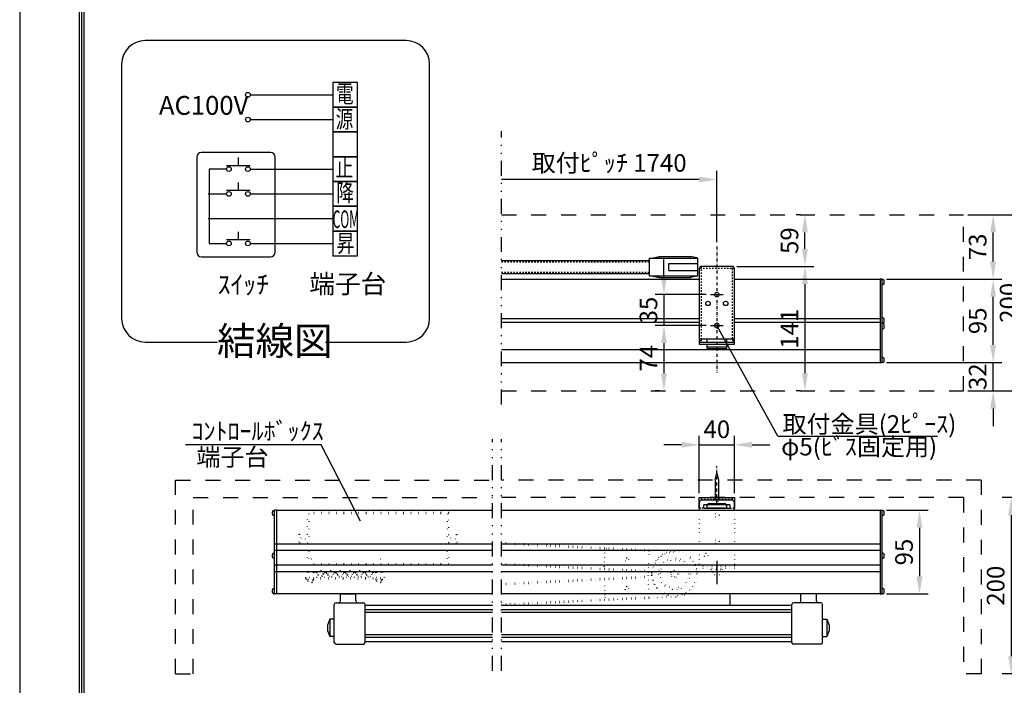
# Model space of a CAD drawing. Units: millimetres. Extents: x -14 to 6286, y 94 to 9004.
# Drawn here: x -14 to 4176, y 2169 to 5003 of the extents above; entities that cross this region are included whole.
import ezdxf
from ezdxf.enums import TextEntityAlignment as Align

# ---------------------------------------------------------------- set-up
doc = ezdxf.new("R2010")
doc.units = ezdxf.units.MM
for name, pattern in [('DASHDOT', [25.4, 12.7, -6, 0.7, -6]), ('DASHED', [12.7, 6.35, -6.35]), ('DIVIDE', [32.45, 12.7, -6, 0.875, -6, 0.875, -6]), ('DOT', [6.35, 0.35, -6])]:
    doc.linetypes.add(name, pattern=pattern)
doc.layers.get('Defpoints').update_dxf_attribs({"color": 4})
for name, color, linetype in [('box', 5, 'Continuous'), ('case', 1, 'Continuous'), ('case-cap', 3, 'Continuous'), ('etc', 150, 'Continuous'), ('panta', 60, 'Continuous'), ('sita-pipe', 253, 'Continuous'), ('torituke-kanagu', 30, 'Continuous'), ('図枠', 2, 'Continuous'), ('文字', 7, 'Continuous')]:
    doc.layers.add(name, color=color, linetype=linetype)
doc.layers.add('寸法', color=6, linetype='Continuous', lineweight=0)
doc.dimstyles.new('外観図', dxfattribs={"dimscale": 30, "dimtxt": 2.5, "dimasz": 2.5, "dimexe": 1.25, "dimexo": 0.625, "dimtad": 1, "dimdec": 1, "dimtxsty": 'Standard', "dimcen": 2.5, "dimclrd": 6, "dimclre": 6, "dimclrt": 4, "dimadec": 0, "dimazin": 0, "dimtfac": 1, "dimtdec": 1, "dimtmove": 0, "dimatfit": 3, "dimfxl": 1, "dimarcsym": 0})
doc.dimstyles.new('拡大図 0.267', dxfattribs={"dimscale": 30, "dimtxt": 2.5, "dimasz": 2.5, "dimexe": 1.25, "dimexo": 0.625, "dimtad": 1, "dimdec": 0, "dimlfac": 0.267, "dimtxsty": 'Standard', "dimcen": 2.5, "dimclrd": 6, "dimclre": 6, "dimclrt": 4, "dimadec": 0, "dimazin": 0, "dimtfac": 1, "dimtdec": 0, "dimtmove": 0, "dimatfit": 3, "dimfxl": 1, "dimarcsym": 0})

# ---------------------------------------------------------------- blocks, each defined once
blk = doc.blocks.new('*D119')
at = {"layer": 'Defpoints', "color": 0}
for p in [(3027.2, 3193.3), (2877.2, 2968.3), (3027.2, 2968.3)]:
    blk.add_point(p, dxfattribs=at)
at = {"layer": '寸法', "color": 6, "lineweight": -2}
for p, q in [((2877.2, 2987.1), (2877.2, 3230.8)), ((3027.2, 2987.1), (3027.2, 3230.8)), ((2802.2, 3193.3), (2727.2, 3193.3)), ((2877.2, 3193.3), (3027.2, 3193.3)), ((3102.2, 3193.3), (3177.2, 3193.3))]:
    blk.add_line(p, q, dxfattribs=at)
at = {"layer": '寸法', "color": 6}
for points in [[(2802.2, 3205.8), (2802.2, 3180.8), (2877.2, 3193.3)], [(3102.2, 3205.8), (3102.2, 3180.8), (3027.2, 3193.3)]]:
    blk.add_solid(points, dxfattribs=at)
at = {"layer": '寸法', "color": 4, "insert": (2952.2, 3249.6), "char_height": 75, "attachment_point": 5}
blk.add_mtext('40', dxfattribs=at)
blk = doc.blocks.new('*D120')
at = {"layer": 'Defpoints', "color": 0}
for p in [(3327.2, 4172.6), (3327.2, 4172.6), (3018.6, 3952.5)]:
    blk.add_point(p, dxfattribs=at)
at = {"layer": '寸法', "color": 6, "lineweight": -2}
for p, q in [((3308.5, 4172.6), (3289.7, 4172.6)), ((3327.2, 4027.5), (3327.2, 4097.6)), ((3037.4, 3952.5), (3364.7, 3952.5))]:
    blk.add_line(p, q, dxfattribs=at)
at = {"layer": '寸法', "color": 6}
for points in [[(3314.7, 4097.6), (3339.7, 4097.6), (3327.2, 4172.6)], [(3314.7, 4027.5), (3339.7, 4027.5), (3327.2, 3952.5)]]:
    blk.add_solid(points, dxfattribs=at)
at = {"layer": '寸法', "color": 4, "insert": (3271, 4062.5), "char_height": 75, "attachment_point": 5, "rotation": 90}
blk.add_mtext('59', dxfattribs=at)
blk = doc.blocks.new('*D121')
at = {"layer": 'Defpoints', "color": 0}
for p in [(3656.1, 2914.7), (3656.1, 2558.4), (3814.7, 2558.4)]:
    blk.add_point(p, dxfattribs=at)
at = {"layer": '寸法', "color": 6, "lineweight": -2}
for p, q in [((3674.9, 2914.7), (3852.2, 2914.7)), ((3814.7, 2839.7), (3814.7, 2633.4)), ((3674.9, 2558.4), (3852.2, 2558.4))]:
    blk.add_line(p, q, dxfattribs=at)
at = {"layer": '寸法', "color": 6}
for points in [[(3802.2, 2839.7), (3827.2, 2839.7), (3814.7, 2914.7)], [(3802.2, 2633.4), (3827.2, 2633.4), (3814.7, 2558.4)]]:
    blk.add_solid(points, dxfattribs=at)
at = {"layer": '寸法', "color": 4, "insert": (3758.5, 2736.6), "char_height": 75, "attachment_point": 5, "rotation": 90}
blk.add_mtext('95', dxfattribs=at)
blk = doc.blocks.new('*D99')
at = {"layer": 'Defpoints', "color": 0}
for p in [(2035.7, 4322.6), (2035.7, 4322.6), (2952.2, 4037.2)]:
    blk.add_point(p, dxfattribs=at)
at = {"layer": '寸法', "color": 6, "lineweight": -2}
for p, q in [((2035.7, 4341.3), (2035.7, 4360.1)), ((2952.2, 4056), (2952.2, 4360.1)), ((2877.2, 4322.6), (2035.7, 4322.6))]:
    blk.add_line(p, q, dxfattribs=at)
at = {"layer": '寸法', "color": 6}
blk.add_solid([(2877.2, 4335.1), (2877.2, 4310.1), (2952.2, 4322.6)], dxfattribs=at)
at = {"layer": '寸法', "color": 4, "insert": (2494, 4383.4), "char_height": 75, "attachment_point": 5}
blk.add_mtext('取付ﾋﾟｯﾁ 1740', dxfattribs=at)
blk = doc.blocks.new('_None')
blk = doc.blocks.new('*D122')
at = {"layer": 'Defpoints', "color": 0}
for p in [(3018.6, 3952.5), (3327.2, 3422.6), (3327.2, 3422.6)]:
    blk.add_point(p, dxfattribs=at)
at = {"layer": '寸法', "color": 6, "lineweight": -2}
for p, q in [((3037.4, 3952.5), (3364.7, 3952.5)), ((3327.2, 3877.5), (3327.2, 3497.6)), ((3308.5, 3422.6), (3289.7, 3422.6))]:
    blk.add_line(p, q, dxfattribs=at)
at = {"layer": '寸法', "color": 6}
for points in [[(3314.7, 3877.5), (3339.7, 3877.5), (3327.2, 3952.5)], [(3314.7, 3497.6), (3339.7, 3497.6), (3327.2, 3422.6)]]:
    blk.add_solid(points, dxfattribs=at)
at = {"layer": '寸法', "color": 4, "insert": (3271, 3687.5), "char_height": 75, "attachment_point": 5, "rotation": 90}
blk.add_mtext('141', dxfattribs=at)
blk = doc.blocks.new('*D123')
at = {"layer": 'Defpoints', "color": 0}
for p in [(2925.4, 3832.5), (2727.2, 3701.2), (2925.4, 3701.2)]:
    blk.add_point(p, dxfattribs=at)
at = {"layer": '寸法', "color": 6, "lineweight": -2}
for p, q in [((2727.2, 3907.5), (2727.2, 3982.5)), ((2906.6, 3832.5), (2689.7, 3832.5)), ((2727.2, 3832.5), (2727.2, 3701.2)), ((2906.6, 3701.2), (2689.7, 3701.2)), ((2727.2, 3626.2), (2727.2, 3551.2))]:
    blk.add_line(p, q, dxfattribs=at)
at = {"layer": '寸法', "color": 6}
for points in [[(2714.7, 3907.5), (2739.7, 3907.5), (2727.2, 3832.5)], [(2714.7, 3626.2), (2739.7, 3626.2), (2727.2, 3701.2)]]:
    blk.add_solid(points, dxfattribs=at)
at = {"layer": '寸法', "color": 4, "insert": (2671, 3766.8), "char_height": 75, "attachment_point": 5, "rotation": 90}
blk.add_mtext('35', dxfattribs=at)
blk = doc.blocks.new('*D100')
at = {"layer": 'Defpoints', "color": 0}
for p in [(2925.4, 3701.2), (2727.2, 3422.6), (2727.2, 3422.6)]:
    blk.add_point(p, dxfattribs=at)
at = {"layer": '寸法', "color": 6, "lineweight": -2}
for p, q in [((2906.6, 3701.2), (2689.7, 3701.2)), ((2727.2, 3626.2), (2727.2, 3497.6)), ((2708.5, 3422.6), (2689.7, 3422.6))]:
    blk.add_line(p, q, dxfattribs=at)
at = {"layer": '寸法', "color": 6}
for points in [[(2714.7, 3626.2), (2739.7, 3626.2), (2727.2, 3701.2)], [(2714.7, 3497.6), (2739.7, 3497.6), (2727.2, 3422.6)]]:
    blk.add_solid(points, dxfattribs=at)
at = {"layer": '寸法', "color": 4, "insert": (2671, 3561.9), "char_height": 75, "attachment_point": 5, "rotation": 90}
blk.add_mtext('74', dxfattribs=at)
blk = doc.blocks.new('*D107')
at = {"layer": 'Defpoints', "color": 0}
for p in [(4493.8, 2968.3), (4204.6, 2218.3), (4418.8, 2218.3)]:
    blk.add_point(p, dxfattribs=at)
at = {"layer": '寸法', "color": 6, "lineweight": -2}
for p, q in [((4475, 2968.3), (4167.1, 2968.3)), ((4204.6, 2893.3), (4204.6, 2293.3)), ((4400, 2218.3), (4167.1, 2218.3))]:
    blk.add_line(p, q, dxfattribs=at)
at = {"layer": '寸法', "color": 6}
for points in [[(4192.1, 2893.3), (4217.1, 2893.3), (4204.6, 2968.3)], [(4192.1, 2293.3), (4217.1, 2293.3), (4204.6, 2218.3)]]:
    blk.add_solid(points, dxfattribs=at)
at = {"layer": '寸法', "color": 4, "insert": (4148.4, 2593.3), "char_height": 75, "attachment_point": 5, "rotation": 90}
blk.add_mtext('200', dxfattribs=at)
blk = doc.blocks.new('*D175')
at = {"layer": 'Defpoints', "color": 0}
for p in [(3656.1, 3543.3), (4128.1, 3543.3), (4002.2, 3422.6)]:
    blk.add_point(p, dxfattribs=at)
at = {"layer": '寸法', "color": 6, "lineweight": -2}
for p, q in [((4128.1, 3618.3), (4128.1, 3693.3)), ((3674.9, 3543.3), (4165.6, 3543.3)), ((4128.1, 3422.6), (4128.1, 3543.3)), ((4021, 3422.6), (4165.6, 3422.6)), ((4128.1, 3347.6), (4128.1, 3272.6))]:
    blk.add_line(p, q, dxfattribs=at)
at = {"layer": '寸法', "color": 6}
for points in [[(4115.6, 3618.3), (4140.6, 3618.3), (4128.1, 3543.3)], [(4115.6, 3347.6), (4140.6, 3347.6), (4128.1, 3422.6)]]:
    blk.add_solid(points, dxfattribs=at)
at = {"layer": '寸法', "color": 4, "insert": (4071.9, 3483), "char_height": 75, "attachment_point": 5, "rotation": 90}
blk.add_mtext('32', dxfattribs=at)
blk = doc.blocks.new('*D176')
at = {"layer": 'Defpoints', "color": 0}
for p in [(3656.1, 3898.8), (4128.1, 3898.8), (3656.1, 3543.3)]:
    blk.add_point(p, dxfattribs=at)
at = {"layer": '寸法', "color": 6, "lineweight": -2}
for p, q in [((3674.9, 3898.8), (4165.6, 3898.8)), ((4128.1, 3618.3), (4128.1, 3823.8)), ((3674.9, 3543.3), (4165.6, 3543.3))]:
    blk.add_line(p, q, dxfattribs=at)
at = {"layer": '寸法', "color": 6}
for points in [[(4115.6, 3823.8), (4140.6, 3823.8), (4128.1, 3898.8)], [(4115.6, 3618.3), (4140.6, 3618.3), (4128.1, 3543.3)]]:
    blk.add_solid(points, dxfattribs=at)
at = {"layer": '寸法', "color": 4, "insert": (4071.9, 3721.1), "char_height": 75, "attachment_point": 5, "rotation": 90}
blk.add_mtext('95', dxfattribs=at)
blk = doc.blocks.new('*D177')
at = {"layer": 'Defpoints', "color": 0}
for p in [(4002.2, 4172.6), (4128.1, 4172.6), (3656.1, 3898.8)]:
    blk.add_point(p, dxfattribs=at)
at = {"layer": '寸法', "color": 6, "lineweight": -2}
for p, q in [((4021, 4172.6), (4165.6, 4172.6)), ((4128.1, 3973.8), (4128.1, 4097.6)), ((3674.9, 3898.8), (4165.6, 3898.8))]:
    blk.add_line(p, q, dxfattribs=at)
at = {"layer": '寸法', "color": 6}
for points in [[(4115.6, 4097.6), (4140.6, 4097.6), (4128.1, 4172.6)], [(4115.6, 3973.8), (4140.6, 3973.8), (4128.1, 3898.8)]]:
    blk.add_solid(points, dxfattribs=at)
at = {"layer": '寸法', "color": 4, "insert": (4071.9, 4035.7), "char_height": 75, "attachment_point": 5, "rotation": 90}
blk.add_mtext('73', dxfattribs=at)
blk = doc.blocks.new('*D178')
at = {"layer": 'Defpoints', "color": 0}
for p in [(4002.2, 4172.6), (4002.2, 3422.6), (4259.9, 3422.6)]:
    blk.add_point(p, dxfattribs=at)
at = {"layer": '寸法', "color": 6, "lineweight": -2}
for p, q in [((4021, 4172.6), (4297.4, 4172.6)), ((4259.9, 4097.6), (4259.9, 3497.6)), ((4021, 3422.6), (4297.4, 3422.6))]:
    blk.add_line(p, q, dxfattribs=at)
at = {"layer": '寸法', "color": 6}
for points in [[(4247.4, 4097.6), (4272.4, 4097.6), (4259.9, 4172.6)], [(4247.4, 3497.6), (4272.4, 3497.6), (4259.9, 3422.6)]]:
    blk.add_solid(points, dxfattribs=at)
at = {"layer": '寸法', "color": 4, "insert": (4203.7, 3797.6), "char_height": 75, "attachment_point": 5, "rotation": 90}
blk.add_mtext('200', dxfattribs=at)

msp = doc.modelspace()

# ---------------------------------------------------------------- linework, layer by layer
at = {"color": 2, "linetype": 'Continuous'}
for p, q in [((1630.12, 4914), (519.49, 4914)), ((419.49, 4814), (419.49, 3730.8)), ((1730.12, 3730.8), (1730.12, 4814)), ((519.49, 3630.8), (828.01, 3630.8)), ((1287.43, 3630.8), (1582.26, 3630.8)), ((1582.26, 3630.8), (1630.12, 3630.8))]:
    msp.add_line(p, q, dxfattribs=at)
at = {"color": 7, "linetype": 'Continuous'}
for p, q in [((1423.53, 4735.81), (1318.11, 4735.81)), ((1318.11, 4735.81), (1318.11, 4630.38)), ((1423.53, 4630.38), (1423.53, 4735.81)), ((966.84, 4683.09), (1318.11, 4683.09)), ((1423.53, 4630.38), (1318.11, 4630.38)), ((1318.11, 4630.38), (1423.53, 4630.38)), ((1318.11, 4630.38), (1318.11, 4524.95)), ((1423.53, 4524.95), (1423.53, 4630.38)), ((966.84, 4577.67), (1318.11, 4577.67)), ((1318.11, 4524.95), (1423.53, 4524.95)), ((1423.53, 4524.95), (1318.11, 4524.95)), ((1318.11, 4524.95), (1318.11, 4419.53)), ((1423.53, 4419.53), (1423.53, 4524.95)), ((738.89, 4417.83), (738.89, 4013.44)), ((1052.39, 4437.83), (758.89, 4437.83)), ((916.23, 4381.54), (916.23, 4415.71)), ((1072.39, 4013.44), (1072.39, 4417.83)), ((1423.53, 4419.53), (1318.11, 4419.53)), ((1318.11, 4419.53), (1423.53, 4419.53)), ((1318.11, 4419.53), (1318.11, 4314.1)), ((1423.53, 4314.1), (1423.53, 4419.53)), ((791.84, 4366.81), (791.84, 4050.53)), ((865.63, 4366.81), (791.84, 4366.81)), ((966.84, 4381.54), (865.63, 4381.54)), ((966.84, 4366.81), (1318.11, 4366.81)), ((966.84, 4276.12), (865.63, 4276.12)), ((916.23, 4276.12), (916.23, 4310.28)), ((1423.53, 4314.1), (1318.11, 4314.1)), ((1318.11, 4314.1), (1423.53, 4314.1)), ((1318.11, 4314.1), (1318.11, 4208.67)), ((1423.53, 4208.67), (1423.53, 4314.1)), ((791.84, 4261.39), (865.63, 4261.39)), ((966.84, 4261.39), (1318.11, 4261.39)), ((1318.11, 4208.67), (1423.53, 4208.67)), ((1423.53, 4208.67), (1318.11, 4208.67)), ((1318.11, 4208.67), (1318.11, 4103.25)), ((1423.53, 4103.25), (1423.53, 4208.67)), ((791.84, 4155.96), (1318.11, 4155.96)), ((966.84, 4065.26), (865.63, 4065.26)), ((916.23, 4065.26), (916.23, 4099.43)), ((1423.53, 4103.25), (1318.11, 4103.25)), ((1318.11, 4103.25), (1423.53, 4103.25)), ((1318.11, 4103.25), (1318.11, 3997.82)), ((1423.53, 3997.82), (1423.53, 4103.25)), ((791.84, 4050.53), (865.63, 4050.53)), ((966.84, 4050.53), (1318.11, 4050.53)), ((758.89, 3993.44), (1052.39, 3993.44)), ((1318.11, 3997.82), (1423.53, 3997.82))]:
    msp.add_line(p, q, dxfattribs=at)
at = {"color": 4, "linetype": 'DIVIDE', "ltscale": 5}
for p, q in [((2035.7, 3365.24), (2035.7, 4529.01)), ((1998.2, 2231.54), (1998.2, 3217.67)), ((2035.7, 2231.54), (2035.7, 3217.67))]:
    msp.add_line(p, q, dxfattribs=at)
at = {"color": 4, "linetype": 'Continuous'}
for p, q in [((3211.89, 3229.71), (2952.25, 3701.21)), ((3211.89, 3229.71), (3891.65, 3229.71)), ((1269.01, 3193.31), (690.52, 3193.31)), ((1435.18, 2868.61), (1269.01, 3193.31))]:
    msp.add_line(p, q, dxfattribs=at)
at = {"color": 7, "linetype": 'DOT', "ltscale": 5}
for p, q in [((1810.2, 2905.41), (1210.2, 2905.41)), ((1210.2, 2811.55), (1210.2, 2905.41)), ((1810.2, 2899.41), (1216.2, 2899.41)), ((1216.2, 2899.41), (1216.2, 2686.41)), ((1804.2, 2899.41), (1804.2, 2686.41)), ((1810.2, 2905.41), (1810.2, 2680.41)), ((1210.2, 2811.55), (1172.7, 2811.55)), ((1172.7, 2811.55), (1172.7, 2774.05)), ((1810.2, 2811.55), (1847.7, 2811.55)), ((1847.7, 2811.55), (1847.7, 2774.05)), ((1210.2, 2774.05), (1172.7, 2774.05)), ((1210.2, 2680.41), (1210.2, 2774.05)), ((1810.2, 2774.05), (1847.7, 2774.05)), ((1810.2, 2686.41), (1216.2, 2686.41)), ((1810.2, 2680.41), (1210.2, 2680.41))]:
    msp.add_line(p, q, dxfattribs=at)
at = {"color": 7, "linetype": 'Continuous'}
for centre in [(956.72, 4683.09), (956.72, 4577.67), (875.75, 4366.81), (956.72, 4366.81), (875.75, 4261.39), (956.72, 4261.39), (875.75, 4050.53), (956.72, 4050.53)]:
    msp.add_circle(centre, 10.12, dxfattribs=at)
at = {"color": 7, "linetype": 'DOT', "ltscale": 5}
for centre in [(1191.45, 2792.91), (1828.95, 2792.91)]:
    msp.add_circle(centre, 9.37, dxfattribs=at)
at = {"color": 2, "linetype": 'Continuous'}
for centre, start, end in [((519.49, 4814), 90, 180), ((1630.12, 4814), 0, 90), ((519.49, 3730.8), 180, 270), ((1630.12, 3730.8), 270, 0)]:
    msp.add_arc(centre, 100, start, end, dxfattribs=at)
at = {"color": 7, "linetype": 'Continuous'}
for centre, radius, start, end in [((758.89, 4417.83), 20, 90, 180), ((1052.39, 4417.83), 20, 0, 90), ((791.84, 4261.39), 2.64, 0, 180), ((791.84, 4261.39), 2.64, 180, 0), ((791.84, 4155.96), 2.64, 0, 180), ((791.84, 4155.96), 2.64, 180, 0), ((758.89, 4013.44), 20, 180, 270), ((1052.39, 4013.44), 20, 270, 0)]:
    msp.add_arc(centre, radius, start, end, dxfattribs=at)
at = {"layer": 'box', "color": 5, "linetype": 'DASHED', "ltscale": 10}
for p, q in [((2035.7, 4172.59), (4002.25, 4172.59)), ((4002.25, 3422.59), (4002.25, 4172.59)), ((2035.7, 3422.59), (4002.25, 3422.59)), ((649.2, 2218.3), (649.2, 3043.3)), ((649.2, 3043.3), (1998.2, 3043.3)), ((4077.25, 3043.3), (2035.7, 3043.3)), ((4077.25, 3043.3), (4077.25, 2218.3)), ((724.2, 2218.3), (724.2, 2968.3)), ((724.2, 2968.3), (1998.2, 2968.3)), ((4002.25, 2968.3), (2035.7, 2968.3)), ((4002.25, 2968.3), (4002.25, 2218.3)), ((649.2, 2218.3), (724.2, 2218.3)), ((4077.25, 2218.3), (4002.25, 2218.3))]:
    msp.add_line(p, q, dxfattribs=at)
at = {"layer": 'case', "color": 1}
for p, q in [((2035.7, 3898.84), (2877.25, 3898.84)), ((3027.25, 3898.84), (3647.5, 3898.84)), ((2035.7, 3731.21), (2877.25, 3731.21)), ((3027.25, 3731.21), (3647.5, 3731.21)), ((2035.7, 3715.46), (2877.25, 3715.46)), ((3027.25, 3715.46), (3647.5, 3715.46)), ((2035.7, 3598.25), (3647.5, 3598.25)), ((2035.7, 3543.34), (3647.5, 3543.34)), ((1078.95, 2914.68), (1998.2, 2914.68)), ((2035.7, 2914.68), (3647.5, 2914.68)), ((1998.2, 2770.3), (1070.32, 2770.3)), ((3647.5, 2770.3), (2035.7, 2770.3)), ((1070.32, 2744.06), (1998.2, 2744.06)), ((2035.7, 2744.06), (3647.5, 2744.06)), ((1998.2, 2680.3), (1070.32, 2680.3)), ((1070.32, 2654.05), (1998.2, 2654.05)), ((3647.5, 2680.3), (2035.7, 2680.3)), ((2035.7, 2654.05), (3647.5, 2654.05)), ((1998.2, 2558.43), (1080.45, 2558.43)), ((3647.5, 2558.43), (2035.7, 2558.43))]:
    msp.add_line(p, q, dxfattribs=at)
at = {"layer": 'case-cap'}
for p, q in [((3647.5, 3898.84), (3647.5, 3543.34)), ((3656.12, 3898.84), (3647.5, 3898.84)), ((3656.12, 3543.34), (3656.12, 3898.84)), ((3659.12, 3897.34), (3656.12, 3897.34)), ((3659.12, 3875.59), (3656.12, 3875.59)), ((3664.75, 3881.21), (3664.75, 3891.71)), ((3659.12, 3734.21), (3656.12, 3734.21)), ((3659.12, 3712.46), (3656.12, 3712.46)), ((3659.12, 3709.09), (3656.12, 3709.09)), ((3659.12, 3687.34), (3656.12, 3687.34)), ((3664.75, 3718.09), (3664.75, 3728.59)), ((3664.75, 3692.96), (3664.75, 3703.46)), ((3659.12, 3565.27), (3656.12, 3565.27)), ((3647.5, 3543.34), (3656.12, 3543.34)), ((3659.12, 3543.52), (3656.12, 3543.52)), ((3664.75, 3549.15), (3664.75, 3559.65)), ((1061.7, 2897.81), (1061.7, 2908.31)), ((1067.32, 2913.94), (1070.32, 2913.94)), ((1067.32, 2892.19), (1070.32, 2892.19)), ((1078.95, 2914.69), (1070.32, 2914.69)), ((1070.32, 2558.44), (1070.32, 2914.69)), ((1078.95, 2914.68), (1070.32, 2914.68)), ((1078.95, 2914.68), (1078.95, 2558.43)), ((3647.5, 2914.69), (3656.12, 2914.69)), ((3647.5, 2914.68), (3647.5, 2558.43)), ((3647.5, 2914.68), (3656.12, 2914.68)), ((3656.12, 2558.44), (3656.12, 2914.69)), ((3659.12, 2913.94), (3656.12, 2913.94)), ((3659.12, 2892.19), (3656.12, 2892.19)), ((3664.75, 2897.81), (3664.75, 2908.31)), ((1061.7, 2716.31), (1061.7, 2726.81)), ((1067.32, 2732.44), (1070.32, 2732.44)), ((3659.12, 2732.44), (3656.12, 2732.44)), ((3664.75, 2716.31), (3664.75, 2726.81)), ((1067.32, 2710.69), (1070.32, 2710.69)), ((3659.12, 2710.69), (3656.12, 2710.69)), ((1061.7, 2564.81), (1061.7, 2575.31)), ((1067.32, 2580.94), (1070.32, 2580.94)), ((1067.32, 2559.19), (1070.32, 2559.19)), ((1078.95, 2558.44), (1070.32, 2558.44)), ((3647.5, 2558.44), (3656.12, 2558.44)), ((3647.5, 2558.43), (3656.12, 2558.43)), ((3659.12, 2580.94), (3656.12, 2580.94)), ((3659.12, 2559.19), (3656.12, 2559.19)), ((3664.75, 2564.81), (3664.75, 2575.31))]:
    msp.add_line(p, q, dxfattribs=at)
for centre, start, end in [((3659.12, 3891.71), 0, 90), ((3659.12, 3881.21), 270.00001, 0), ((3659.12, 3728.59), 0, 90), ((3659.12, 3718.09), 270.00001, 0), ((3659.12, 3703.46), 0, 90), ((3659.12, 3692.96), 270.00001, 0), ((3659.12, 3559.65), 0, 90), ((3659.12, 3549.15), 270.00001, 0), ((1067.32, 2908.31), 90, 180), ((1067.32, 2897.81), 180, 269.99999), ((3659.12, 2908.31), 0, 90), ((3659.12, 2897.81), 270.00001, 0), ((1067.32, 2726.81), 90, 180), ((3659.12, 2726.81), 0, 90), ((1067.32, 2716.31), 180, 269.99999), ((3659.12, 2716.31), 270.00001, 0), ((1067.32, 2575.31), 90, 180), ((1067.32, 2564.81), 180, 269.99999), ((3659.12, 2575.31), 0, 90), ((3659.12, 2564.81), 270.00001, 0)]:
    msp.add_arc(centre, 5.62, start, end, dxfattribs=at)
at = {"layer": 'Defpoints'}
msp.add_lwpolyline([(-14.45, 94.11), (6285.55, 94.11), (6285.55, 9004.11), (-14.45, 9004.11)], close=True, dxfattribs=at)
at = {"layer": 'etc', "linetype": 'DASHDOT'}
msp.add_line((2952.25, 2944.23), (2952.25, 3102.14), dxfattribs=at)
at = {"layer": 'etc'}
for p, q in [((2944.75, 3044.19), (2952.25, 3072.18)), ((2952.25, 3072.18), (2959.75, 3044.19)), ((2944.75, 3044.19), (2944.75, 2959.68)), ((2959.75, 3044.19), (2959.75, 2959.68))]:
    msp.add_line(p, q, dxfattribs=at)
at = {"layer": 'etc', "linetype": 'DOT'}
for p, q in [((2934.55, 2959.68), (2969.95, 2959.68)), ((2934.55, 2959.68), (2934.55, 2958.18)), ((2969.95, 2959.68), (2969.95, 2958.18))]:
    msp.add_line(p, q, dxfattribs=at)
at = {"layer": 'etc', "linetype": 'DOT', "ltscale": 5}
for p, q in [((1229.14, 2705.6), (1217.89, 2705.6)), ((1217.89, 2650.52), (1217.89, 2705.6)), ((1229.14, 2650.52), (1229.14, 2705.6)), ((1521.26, 2705.6), (1510.01, 2705.6)), ((1510.01, 2650.52), (1510.01, 2705.6)), ((1521.26, 2650.52), (1521.26, 2705.6)), ((1210.2, 2650.52), (1210.2, 2680.52)), ((1240.2, 2650.52), (1210.2, 2650.52)), ((1212.26, 2650.52), (1212.26, 2628.02)), ((1234.76, 2650.52), (1234.76, 2628.02)), ((1240.2, 2650.52), (1240.2, 2628.02)), ((1248.99, 2650.52), (1248.99, 2628.02)), ((1283.9, 2650.52), (1248.99, 2650.52)), ((1283.9, 2646.31), (1248.99, 2646.31)), ((1277.84, 2643.49), (1255.06, 2643.49)), ((1255.06, 2638.99), (1255.06, 2643.49)), ((1266.45, 2658.92), (1266.45, 2635.74)), ((1277.84, 2638.99), (1277.84, 2643.49)), ((1283.9, 2650.52), (1283.9, 2628.02)), ((1290.24, 2650.52), (1290.24, 2628.02)), ((1290.24, 2650.52), (1325.15, 2650.52)), ((1290.24, 2646.31), (1325.15, 2646.31)), ((1296.31, 2643.49), (1319.09, 2643.49)), ((1296.31, 2638.99), (1296.31, 2643.49)), ((1307.7, 2658.92), (1307.7, 2635.74)), ((1319.09, 2638.99), (1319.09, 2643.49)), ((1325.15, 2650.52), (1325.15, 2628.02)), ((1331.49, 2650.52), (1331.49, 2628.02)), ((1331.49, 2650.52), (1366.4, 2650.52)), ((1331.49, 2646.31), (1366.4, 2646.31)), ((1337.56, 2643.49), (1360.34, 2643.49)), ((1337.56, 2638.99), (1337.56, 2643.49)), ((1348.95, 2658.92), (1348.95, 2635.74)), ((1360.34, 2638.99), (1360.34, 2643.49)), ((1366.4, 2650.52), (1366.4, 2628.02)), ((1372.74, 2650.52), (1372.74, 2628.02)), ((1372.74, 2650.52), (1407.65, 2650.52)), ((1372.74, 2646.31), (1407.65, 2646.31)), ((1378.81, 2643.49), (1401.59, 2643.49)), ((1378.81, 2638.99), (1378.81, 2643.49)), ((1390.2, 2658.92), (1390.2, 2635.74)), ((1401.59, 2638.99), (1401.59, 2643.49)), ((1407.65, 2650.52), (1407.65, 2628.02)), ((1413.99, 2650.52), (1413.99, 2628.02)), ((1413.99, 2650.52), (1448.9, 2650.52)), ((1413.99, 2646.31), (1448.9, 2646.31)), ((1420.06, 2643.49), (1442.84, 2643.49)), ((1420.06, 2638.99), (1420.06, 2643.49)), ((1431.45, 2658.92), (1431.45, 2635.74)), ((1442.84, 2638.99), (1442.84, 2643.49)), ((1448.9, 2650.52), (1448.9, 2628.02)), ((1455.24, 2650.52), (1455.24, 2628.02)), ((1455.24, 2650.52), (1490.15, 2650.52)), ((1455.24, 2646.31), (1490.15, 2646.31)), ((1461.31, 2643.49), (1484.09, 2643.49)), ((1461.31, 2638.99), (1461.31, 2643.49)), ((1472.7, 2658.92), (1472.7, 2635.74)), ((1484.09, 2638.99), (1484.09, 2643.49)), ((1490.15, 2650.52), (1490.15, 2628.02)), ((1498.95, 2650.52), (1528.95, 2650.52)), ((1498.95, 2650.52), (1498.95, 2628.02)), ((1504.39, 2650.52), (1504.39, 2628.02)), ((1526.89, 2650.52), (1526.89, 2628.02)), ((1528.95, 2650.52), (1528.95, 2680.52)), ((1202.32, 2628.02), (1202.32, 2622.4)), ((1202.32, 2628.02), (1536.82, 2628.02)), ((1536.82, 2628.02), (1202.32, 2628.02)), ((1202.32, 2622.4), (1536.82, 2622.4)), ((1209.45, 2620.4), (1209.45, 2622.51)), ((1237.57, 2620.4), (1209.45, 2620.4)), ((1212.12, 2613.09), (1212.12, 2617.59)), ((1234.9, 2617.59), (1212.12, 2617.59)), ((1212.12, 2613.09), (1212.12, 2617.59)), ((1229.28, 2607.46), (1217.74, 2607.46)), ((1234.9, 2613.09), (1234.9, 2617.59)), ((1237.57, 2620.4), (1237.57, 2622.51)), ((1272.21, 2633.37), (1260.68, 2633.37)), ((1301.93, 2633.37), (1313.46, 2633.37)), ((1343.18, 2633.37), (1354.71, 2633.37)), ((1384.43, 2633.37), (1395.96, 2633.37)), ((1425.68, 2633.37), (1437.21, 2633.37)), ((1466.93, 2633.37), (1478.46, 2633.37)), ((1501.57, 2620.4), (1501.57, 2622.51)), ((1529.7, 2620.4), (1501.57, 2620.4)), ((1527.03, 2617.59), (1504.24, 2617.59)), ((1504.24, 2613.09), (1504.24, 2617.59)), ((1521.4, 2607.46), (1509.87, 2607.46)), ((1527.03, 2613.09), (1527.03, 2617.59)), ((1529.7, 2620.4), (1529.7, 2622.51)), ((1536.82, 2628.02), (1536.82, 2622.4))]:
    msp.add_line(p, q, dxfattribs=at)
at = {"layer": 'etc', "linetype": 'DOT', "ltscale": 3}
for p, q in [((2928.81, 2662.91), (2928.81, 2666.43)), ((2928.81, 2662.91), (2975.68, 2662.91)), ((2933.26, 2658.23), (2971.23, 2658.23)), ((2933.26, 2650.73), (2933.26, 2658.23)), ((2942.64, 2641.35), (2961.86, 2641.35)), ((2971.23, 2650.73), (2971.23, 2658.23)), ((2975.68, 2662.91), (2975.68, 2666.43))]:
    msp.add_line(p, q, dxfattribs=at)
at = {"layer": 'etc', "linetype": 'DOT'}
msp.add_arc((2952.25, 2974.36), 23.98, 222.43594, 317.56406, dxfattribs=at)
at = {"layer": 'etc', "linetype": 'DOT', "ltscale": 3}
for centre, radius, start, end in [((2942.64, 2650.73), 9.38, 180, 270), ((2937.25, 2660.57), 2.34, 90, 270), ((2961.86, 2650.73), 9.38, 270, 0), ((2967.25, 2660.57), 2.34, 270, 90)]:
    msp.add_arc(centre, radius, start, end, dxfattribs=at)
at = {"layer": 'etc', "linetype": 'DOT', "ltscale": 5}
for centre, radius, start, end in [((1217.74, 2613.09), 5.62, 180, 270), ((1214.51, 2618.99), 1.41, 90, 270), ((1229.28, 2613.09), 5.62, 270, 360), ((1232.51, 2618.99), 1.41, 270, 90), ((1260.68, 2638.99), 5.62, 180, 270), ((1272.21, 2638.99), 5.62, 270, 360), ((1301.93, 2638.99), 5.62, 180, 270), ((1313.46, 2638.99), 5.62, 270, 0), ((1343.18, 2638.99), 5.62, 180, 270), ((1354.71, 2638.99), 5.62, 270, 0), ((1384.43, 2638.99), 5.62, 180, 270), ((1395.96, 2638.99), 5.62, 270, 0), ((1425.68, 2638.99), 5.62, 180, 270), ((1437.21, 2638.99), 5.62, 270, 0), ((1466.93, 2638.99), 5.62, 180, 270), ((1478.46, 2638.99), 5.62, 270, 0), ((1509.87, 2613.09), 5.62, 180, 270), ((1506.64, 2618.99), 1.41, 90, 270), ((1521.4, 2613.09), 5.62, 270, 360), ((1524.64, 2618.99), 1.41, 270, 90)]:
    msp.add_arc(centre, radius, start, end, dxfattribs=at)
at = {"layer": 'panta', "color": 60, "linetype": 'Continuous'}
for p, q in [((2665.37, 3912.71), (2665.37, 3987.71)), ((2665.37, 3987.71), (2871.8, 3987.71)), ((2675.62, 3987.71), (2706.21, 3995.21)), ((2706.21, 3987.71), (2706.21, 3995.21)), ((2706.21, 3995.21), (2841.21, 3995.21)), ((2871.8, 3987.71), (2841.21, 3995.21)), ((2841.21, 3987.71), (2841.21, 3995.21)), ((2871.8, 3912.71), (2871.8, 3987.71)), ((2035.7, 3978.34), (2665.37, 3978.34)), ((2747.87, 3965.21), (2871.8, 3965.21)), ((2747.87, 3935.21), (2747.87, 3965.21)), ((2035.7, 3922.09), (2665.37, 3922.09)), ((2665.37, 3912.71), (2871.8, 3912.71)), ((2675.62, 3912.71), (2706.21, 3905.21)), ((2706.21, 3905.21), (2706.21, 3912.71)), ((2706.21, 3905.21), (2841.21, 3905.21)), ((2747.87, 3935.21), (2871.8, 3935.21)), ((2871.8, 3912.71), (2841.21, 3905.21)), ((2841.21, 3905.21), (2841.21, 3912.71))]:
    msp.add_line(p, q, dxfattribs=at)
at = {"layer": 'panta', "color": 60, "linetype": 'DASHED'}
for p, q in [((2035.7, 3972.71), (2665.37, 3972.71)), ((2035.7, 3927.71), (2665.37, 3927.71))]:
    msp.add_line(p, q, dxfattribs=at)
at = {"layer": 'panta', "color": 60, "linetype": 'DOT', "ltscale": 3}
for p, q in [((2035.7, 2777.55), (2664.52, 2746.37)), ((2035.7, 2771.91), (2664.24, 2740.75)), ((2473.26, 2675.13), (2476.6, 2742.55)), ((2664.52, 2746.37), (2659.69, 2648.99)), ((2776.88, 2740.8), (2664.52, 2746.37)), ((2035.7, 2689.31), (2660.16, 2658.36)), ((2035.7, 2683.68), (2659.88, 2652.74)), ((2659.69, 2648.99), (2659.69, 2648.99)), ((2676.56, 2648.16), (2659.69, 2648.99)), ((2035.7, 2603.16), (2659.88, 2634.11)), ((2035.7, 2597.53), (2660.16, 2628.49)), ((2473.26, 2611.71), (2476.6, 2544.3)), ((2676.56, 2638.69), (2659.69, 2637.85)), ((2659.69, 2637.85), (2659.69, 2637.85)), ((2664.52, 2540.47), (2659.69, 2637.85)), ((2035.7, 2514.93), (2664.24, 2546.09)), ((2035.7, 2509.3), (2664.52, 2540.47)), ((2776.88, 2546.04), (2664.52, 2540.47))]:
    msp.add_line(p, q, dxfattribs=at)
for centre, radius in [((2772.05, 2643.42), 93.75), ((2568.56, 2704.2), 8.44), ((2568.56, 2704.2), 8.44), ((2568.56, 2704.2), 7.88), ((2568.56, 2704.2), 7.88), ((2772.05, 2643.42), 67.5), ((2772.05, 2643.42), 60), ((2772.05, 2643.42), 16.5), ((2772.05, 2643.42), 12.75), ((2772.05, 2643.42), 12.75), ((2568.56, 2582.65), 8.44), ((2568.56, 2582.65), 8.44), ((2568.56, 2582.65), 7.88), ((2568.56, 2582.65), 7.88)]:
    msp.add_circle(centre, radius, dxfattribs=at)
for centre, radius, start, end in [((2484.09, 2742.18), 7.5, 87.16193, 177.16193), ((2772.05, 2643.42), 97.5, 77.16193, 176.08081), ((2772.05, 2643.42), 98.09, 272.83807, 87.16193), ((2480.75, 2674.76), 7.5, 177.16193, 267.16193), ((2672.91, 2650.21), 1.88, 267.16193, 356.08081), ((2676.47, 2646.28), 1.88, 358.28544, 87.16193), ((2676.47, 2640.56), 1.88, 272.83807, 1.71456), ((2480.75, 2612.08), 7.5, 92.83807, 182.83807), ((2672.91, 2636.63), 1.88, 3.91919, 92.83807), ((2772.05, 2643.42), 97.5, 183.91919, 282.83807), ((2484.09, 2544.67), 7.5, 182.83807, 272.83807)]:
    msp.add_arc(centre, radius, start, end, dxfattribs=at)
at = {"layer": 'sita-pipe', "color": 253, "linetype": 'Continuous'}
for p, q in [((1350.45, 2528.43), (1350.45, 2558.43)), ((1350.45, 2558.43), (1416.07, 2558.43)), ((1416.07, 2528.43), (1416.07, 2558.43)), ((3008.5, 2509.68), (3008.5, 2558.43)), ((3310.37, 2528.43), (3310.37, 2558.43)), ((3376, 2558.43), (3310.37, 2558.43)), ((3376, 2528.43), (3376, 2558.43)), ((1331.7, 2520.93), (1447.95, 2520.93)), ((3394.75, 2520.93), (3278.5, 2520.93)), ((1324.2, 2352.18), (1324.2, 2513.43)), ((1455.45, 2352.18), (1455.45, 2513.43)), ((1998.2, 2509.68), (1455.45, 2509.68)), ((1998.2, 2490.93), (1455.45, 2490.93)), ((1998.2, 2479.68), (1455.45, 2479.68)), ((3271, 2509.68), (2035.7, 2509.68)), ((3271, 2490.93), (2035.7, 2490.93)), ((3271, 2479.68), (2035.7, 2479.68)), ((3271, 2352.18), (3271, 2513.43)), ((3402.25, 2352.18), (3402.25, 2513.43)), ((1305.45, 2451.55), (1296.07, 2425.3)), ((1305.45, 2451.55), (1305.45, 2376.55)), ((1324.2, 2451.55), (1305.45, 2451.55)), ((3402.25, 2451.55), (3421, 2451.55)), ((3421, 2451.55), (3421, 2376.55)), ((3421, 2451.55), (3430.37, 2425.3)), ((1296.07, 2425.3), (1296.07, 2402.8)), ((1296.07, 2402.8), (1305.45, 2376.55)), ((3430.37, 2402.8), (3421, 2376.55)), ((3430.37, 2425.3), (3430.37, 2402.8)), ((1324.2, 2376.55), (1305.45, 2376.55)), ((1455.45, 2385.93), (1998.2, 2385.93)), ((1455.45, 2374.68), (1998.2, 2374.68)), ((1455.45, 2355.93), (1998.2, 2355.93)), ((2035.7, 2385.93), (3271, 2385.93)), ((2035.7, 2374.68), (3271, 2374.68)), ((2035.7, 2355.93), (3271, 2355.93)), ((3402.25, 2376.55), (3421, 2376.55)), ((1331.7, 2344.68), (1447.95, 2344.68)), ((3394.75, 2344.68), (3278.5, 2344.68))]:
    msp.add_line(p, q, dxfattribs=at)
for centre, start, end in [((1331.7, 2513.43), 90, 180), ((1342.95, 2528.43), 270, 0), ((1423.57, 2528.43), 180, 270), ((1447.95, 2513.43), 0, 90), ((3278.5, 2513.43), 90, 180), ((3302.87, 2528.43), 270, 0), ((3383.5, 2528.43), 180, 270), ((3394.75, 2513.43), 0, 90), ((1331.7, 2352.18), 180, 270), ((1447.95, 2352.18), 270, 0), ((3278.5, 2352.18), 180, 270), ((3394.75, 2352.18), 270, 0)]:
    msp.add_arc(centre, 7.5, start, end, dxfattribs=at)
at = {"layer": 'torituke-kanagu', "color": 30, "linetype": 'DASHDOT'}
msp.add_line((2952.25, 4037.22), (2952.25, 3500.41), dxfattribs=at)
at = {"layer": 'torituke-kanagu', "color": 30, "linetype": 'DASHED'}
for p, q in [((3027.25, 3943.84), (2877.25, 3943.84)), ((2885.87, 3952.46), (2885.87, 3644.96)), ((3018.62, 3644.96), (3018.62, 3952.46)), ((3018.62, 2959.68), (2885.87, 2959.68)), ((2896, 2923.3), (2877.25, 2923.3)), ((2885.87, 2923.3), (2877.25, 2923.3)), ((3008.5, 2923.3), (3027.25, 2923.3)), ((3027.25, 2923.3), (3018.62, 2923.3))]:
    msp.add_line(p, q, dxfattribs=at)
at = {"layer": 'torituke-kanagu', "color": 30}
for p, q in [((2877.25, 3943.84), (2877.25, 3644.96)), ((3018.62, 3952.46), (2885.87, 3952.46)), ((3027.25, 3644.96), (3027.25, 3943.84)), ((2925.38, 3832.46), (2978.97, 3832.46)), ((2925.38, 3701.21), (2978.97, 3701.21)), ((2877.25, 3644.96), (3027.25, 3644.96)), ((2877.25, 3644.96), (2877.25, 3621.9)), ((2885.87, 3636.34), (2877.25, 3636.34)), ((2877.25, 3630.52), (3027.25, 3630.52)), ((2877.25, 3621.9), (3027.25, 3621.9)), ((2885.87, 3644.96), (2885.87, 3636.34)), ((2909.12, 3644.96), (2909.12, 3630.52)), ((2909.12, 3621.9), (2909.12, 3602.5)), ((2909.12, 3609.97), (2995.37, 3609.97)), ((2995.37, 3630.52), (2995.37, 3644.96)), ((2995.37, 3602.5), (2995.37, 3621.9)), ((3018.62, 3644.96), (3018.62, 3636.34)), ((3027.25, 3636.34), (3018.62, 3636.34)), ((3027.25, 3621.9), (3027.25, 3644.96)), ((2909.12, 3602.5), (2995.37, 3602.5)), ((2877.25, 2968.3), (3027.25, 2968.3)), ((2877.25, 2923.3), (2877.25, 2968.3)), ((2877.25, 2945.8), (2877.25, 2914.68)), ((2885.87, 2968.3), (2885.87, 2956.74)), ((3016, 2957.05), (2888.5, 2957.05)), ((2896, 2934.55), (2896, 2927.05)), ((2911.37, 2938.3), (2899.75, 2938.3)), ((2909.12, 2938.3), (2909.12, 2924.8)), ((2920.37, 2942.8), (2984.12, 2942.8)), ((2920.37, 2938.49), (2984.12, 2938.49)), ((3004.75, 2938.3), (2993.12, 2938.3)), ((2995.37, 2924.8), (2995.37, 2938.3)), ((3008.5, 2927.05), (3008.5, 2934.55)), ((3018.62, 2956.74), (3018.62, 2968.3)), ((3027.25, 2968.3), (3027.25, 2923.3)), ((3027.25, 2914.68), (3027.25, 2945.8)), ((2899.75, 2923.3), (3004.75, 2923.3)), ((2909.12, 2924.8), (2995.37, 2924.8))]:
    msp.add_line(p, q, dxfattribs=at)
at = {"layer": 'torituke-kanagu', "color": 30, "linetype": 'DOT', "ltscale": 3}
for p, q in [((2877.25, 2914.68), (2877.25, 2666.43)), ((3027.25, 2914.68), (3027.25, 2666.43)), ((3027.25, 2675.8), (2877.25, 2675.8)), ((3027.25, 2675.05), (2877.25, 2675.05)), ((3027.25, 2666.43), (2877.25, 2666.43))]:
    msp.add_line(p, q, dxfattribs=at)
at = {"layer": 'torituke-kanagu', "color": 30, "ltscale": 3}
msp.add_line((2952.25, 2698.58), (2952.25, 2600), dxfattribs=at)
at = {"layer": 'torituke-kanagu', "color": 30}
for centre in [(2952.25, 3832.46), (2914.75, 3794.96), (2989.75, 3794.96), (2952.25, 3701.21)]:
    msp.add_circle(centre, 9.38, dxfattribs=at)
at = {"layer": 'torituke-kanagu', "color": 30, "linetype": 'DOT', "ltscale": 3}
for centre, radius in [((2952.25, 2893.3), 9.38), ((2952.25, 2780.8), 9.38), ((2905.56, 2723.49), 8.44), ((2905.56, 2723.49), 7.88)]:
    msp.add_circle(centre, radius, dxfattribs=at)
at = {"layer": 'torituke-kanagu', "color": 30}
for centre, radius, start, end in [((2885.87, 3943.84), 8.62, 90, 180), ((3018.62, 3943.84), 8.62, 0, 90), ((2888.5, 2945.8), 11.25, 90, 180), ((2899.75, 2934.55), 3.75, 90, 180), ((2920.37, 2931.55), 11.25, 90, 180), ((2920.37, 2927.24), 11.25, 90, 180), ((2984.12, 2931.55), 11.25, 0, 90), ((2984.12, 2927.24), 11.25, 0, 90), ((3004.75, 2934.55), 3.75, 0, 90), ((3016, 2945.8), 11.25, 0, 90), ((2899.75, 2927.05), 3.75, 180, 270), ((3004.75, 2927.05), 3.75, 270, 0)]:
    msp.add_arc(centre, radius, start, end, dxfattribs=at)
at = {"layer": '図枠'}
for p, q in [((240.55, 529.11), (240.55, 8569.11)), ((250.34, 538.9), (250.34, 8559.33)), ((260.12, 548.68), (260.12, 8549.55))]:
    msp.add_line(p, q, dxfattribs=at)

# ---------------------------------------------------------------- texts
at = {"color": 7, "width": 0.769531}
for s, p, p2 in [('電', (1331.49, 4649.99), (1406.49, 4649.99)), ('源', (1330.24, 4542.41), (1405.24, 4542.41)), ('止', (1329.87, 4334.84), (1404.87, 4334.84)), ('降', (1332.7, 4228.84), (1407.7, 4228.84)), ('COM', (1317.19, 4116.05), (1429.69, 4116.05)), ('昇', (1334.48, 4013.2), (1409.48, 4013.2))]:
    msp.add_text(s, height=75, dxfattribs=at).set_placement(p, p2, align=Align.FIT)
at = {"layer": '文字', "color": 7}
for s, p in [('AC100V', (768.35, 4627.86)), ('ｽｲｯﾁ', (937.38, 3865.1)), ('端子台', (1382.17, 3867.92))]:
    msp.add_text(s, height=80, dxfattribs=at).set_placement(p, align=Align.MIDDLE)
for s, height, p in [('結線図', 120, (825.55, 3575.5)), ('取付金具(2ﾋﾟｰｽ)', 75, (3231.74, 3244.03)), ('ｺﾝﾄﾛｰﾙﾎﾞｯｸｽ', 75, (716.48, 3214.02)), ('φ5(ﾋﾞｽ固定用)', 75, (3225.72, 3147.82)), ('端子台', 75, (737.6, 3103.82))]:
    msp.add_text(s, height=height, dxfattribs=at).set_placement(p)

# ---------------------------------------------------------------- dimensions: what is measured, and where the dimension line sits
at = {"layer": '寸法'}
dim = msp.add_linear_dim(base=(2035.7, 4322.59), p1=(2952.25, 4037.22), p2=(2035.7, 4322.59), text='取付ﾋﾟｯﾁ 1740', dimstyle='外観図', override={"dimblk2": 'None', "dimsah": 1}, dxfattribs=at)
dim.commit()
dim.dimension.update_dxf_attribs({"geometry": '*D99', "text_midpoint": (2493.97, 4322.59), "dimtype": 160})
for base, p1, p2, picture, middle in [((3327.25, 4172.59), (3018.62, 3952.46), (3327.25, 4172.59), '*D120', (3271, 4062.52)), ((4128.14, 4172.59), (3656.12, 3898.84), (4002.25, 4172.59), '*D177', (4071.89, 4035.71)), ((4259.91, 3422.59), (4002.25, 4172.59), (4002.25, 3422.59), '*D178', (4203.66, 3797.59)), ((4128.14, 3898.84), (3656.12, 3543.34), (3656.12, 3898.84), '*D176', (4071.89, 3721.09)), ((4204.6, 2218.3), (4493.78, 2968.3), (4418.78, 2218.3), '*D107', (4148.35, 2593.3)), ((3814.75, 2558.43), (3656.12, 2914.69), (3656.12, 2558.43), '*D121', (3758.5, 2736.56))]:
    dim = msp.add_linear_dim(base=base, p1=p1, p2=p2, angle=90, dimstyle='拡大図 0.267', dxfattribs=at)
    dim.commit()
    dim.dimension.update_dxf_attribs({"geometry": picture, "text_midpoint": middle})
for base, p1, p2, picture, middle in [((2727.25, 3701.21), (2925.38, 3832.46), (2925.38, 3701.21), '*D123', (2671, 3766.84)), ((3327.25, 3422.59), (3018.62, 3952.46), (3327.25, 3422.59), '*D122', (3271, 3687.52)), ((2727.25, 3422.59), (2925.38, 3701.21), (2727.25, 3422.59), '*D100', (2671, 3561.9))]:
    dim = msp.add_linear_dim(base=base, p1=p1, p2=p2, angle=90, dimstyle='拡大図 0.267', override={"dimtfill": 1}, dxfattribs=at)
    dim.commit()
    dim.dimension.update_dxf_attribs({"geometry": picture, "text_midpoint": middle})
dim = msp.add_linear_dim(base=(4128.14, 3543.34), p1=(4002.25, 3422.59), p2=(3656.12, 3543.34), angle=90, dimstyle='拡大図 0.267', dxfattribs=at)
dim.commit()
dim.dimension.update_dxf_attribs({"geometry": '*D175', "text_midpoint": (4128.14, 3482.96), "dimtype": 160})
dim = msp.add_linear_dim(base=(3027.25, 3193.3), p1=(2877.25, 2968.3), p2=(3027.25, 2968.3), dimstyle='拡大図 0.267', dxfattribs=at)
dim.commit()
dim.dimension.update_dxf_attribs({"geometry": '*D119', "text_midpoint": (2952.25, 3249.55)})

doc.saveas('drawing.dxf')
